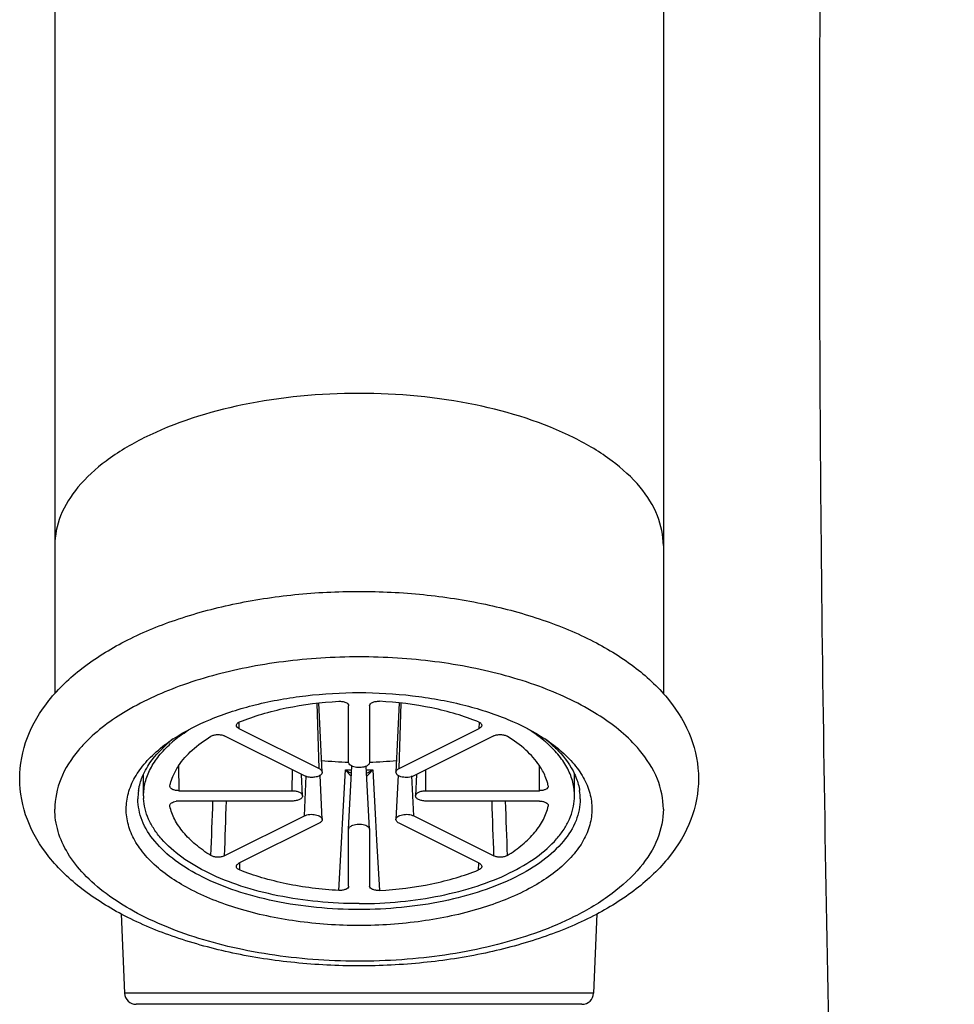
# Model space of a CAD drawing. Units: millimetres. Extents: x 0 to 1682, y 0 to 2378.
# Drawn here: x 409 to 449, y 1040 to 1082 of the extents above; entities that cross this region are included whole.
import ezdxf

# ---------------------------------------------------------------- set-up
doc = ezdxf.new("R2010")
doc.units = ezdxf.units.MM
doc.header["$LTSCALE"] = 155.01037
doc.layers.get('0').update_dxf_attribs({"linetype": 'CONTINUOUS'})
doc.layers.add('02___PRT_ALL_AXES', color=7, linetype='CONTINUOUS')
doc.layers.add('DATUM_AXIS', color=7, linetype='CONTINUOUS')

msp = doc.modelspace()

# ---------------------------------------------------------------- linework, layer by layer
at = {"color": 7, "linetype": 'Continuous'}
for p, q in [((410.23, 1101.853), (410.23, 1053.028)), ((436.23, 1101.853), (436.23, 1053.027)), ((421.524, 1049.825), (421.434, 1052.617)), ((421.654, 1049.673), (421.515, 1052.628)), ((422.785, 1050.087), (422.785, 1052.509)), ((423.674, 1052.509), (423.674, 1050.087)), ((424.945, 1052.627), (424.806, 1049.673)), ((424.936, 1049.825), (425.026, 1052.616)), ((418.086, 1051.82), (418.097, 1051.539)), ((428.362, 1051.539), (428.373, 1051.797)), ((420.895, 1049.511), (417.469, 1051.224)), ((418.097, 1051.539), (421.524, 1049.825)), ((424.936, 1049.825), (428.362, 1051.539)), ((428.991, 1051.224), (425.565, 1049.511)), ((415.521, 1049.935), (415.527, 1048.88)), ((420.372, 1048.88), (420.38, 1049.769)), ((420.817, 1048.663), (420.776, 1049.57)), ((421.654, 1047.653), (421.565, 1049.544)), ((422.521, 1047.478), (422.648, 1049.774)), ((422.785, 1047.229), (422.927, 1049.929)), ((423.674, 1047.229), (423.533, 1049.929)), ((423.812, 1049.774), (423.93, 1047.622)), ((424.895, 1049.544), (424.806, 1047.653)), ((425.683, 1049.57), (425.643, 1048.663)), ((426.087, 1048.88), (426.08, 1049.769)), ((430.933, 1048.88), (430.939, 1049.933)), ((420.895, 1047.805), (420.969, 1049.508)), ((425.565, 1047.805), (425.491, 1049.508)), ((415.15, 1049.07), (415.148, 1049.091)), ((415.527, 1048.88), (420.372, 1048.88)), ((426.087, 1048.88), (430.933, 1048.88)), ((431.312, 1049.091), (431.31, 1049.07)), ((420.372, 1048.436), (415.527, 1048.436)), ((430.933, 1048.436), (426.087, 1048.436)), ((415.148, 1048.225), (415.15, 1048.244)), ((431.31, 1048.244), (431.312, 1048.225)), ((417.469, 1046.092), (420.895, 1047.805)), ((421.524, 1047.491), (418.097, 1045.777)), ((422.49, 1046.905), (422.521, 1047.478)), ((423.93, 1047.622), (423.978, 1046.762)), ((428.362, 1045.777), (424.936, 1047.491)), ((425.565, 1047.805), (428.991, 1046.092)), ((422.785, 1044.807), (422.785, 1047.229)), ((423.674, 1047.229), (423.674, 1044.807)), ((422.363, 1044.617), (422.49, 1046.905)), ((423.978, 1046.762), (424.096, 1044.617)), ((418.116, 1045.787), (418.128, 1045.494)), ((428.332, 1045.494), (428.344, 1045.787)), ((413.069, 1043.613), (413.21, 1040.233)), ((433.391, 1043.612), (433.25, 1040.233)), ((433.25, 1040.233), (413.21, 1040.233)), ((432.75, 1039.753), (413.709, 1039.753))]:
    msp.add_line(p, q, dxfattribs=at)
for centre, radius, start, end in [((418.681, 1046.692), 5.553, 129.9234, 130.8904), ((419.307, 1045.024), 7.278, 123.4688, 125.2554), ((418.89, 1046.441), 5.881, 127.684, 129.9112), ((427.569, 1046.441), 5.881, 50.0888, 52.316), ((427.153, 1045.024), 7.278, 54.7446, 56.5312), ((427.778, 1046.692), 5.553, 49.1096, 50.0766), ((423.229, 1065.963), 16.199, 267.9452, 268.9005), ((423.231, 1065.976), 16.212, 271.0998, 271.7037), ((423.232, 1065.94), 16.177, 271.7037, 272.0551), ((416.165, 1048.527), 2.386, 171.4661, 179.9784), ((430.294, 1048.527), 2.386, 0.0216, 8.5339), ((415.527, 1047.714), 0.722, 90.0324, 99.273), ((413.709, 1040.253), 0.5, 182.3859, 270), ((432.75, 1040.253), 0.5, 270, 357.6141)]:
    msp.add_arc(centre, radius, start, end, dxfattribs=at)
for points, knots in [([(416.165, 1604.853), (416.758, 1589.078), (418.034, 1557.529), (420.203, 1510.215), (422.613, 1462.908), (425.244, 1415.609), (428.079, 1368.319), (430.663, 1328.922), (432.905, 1297.415), (434.68, 1273.79), (436.572, 1250.174), (438.556, 1226.565), (440.118, 1206.883), (441.206, 1191.127), (441.911, 1179.303), (442.468, 1167.471), (442.972, 1151.688), (443.21, 1131.947), (443.104, 1108.258), (442.926, 1088.521), (442.881, 1072.744), (442.958, 1057.014), (443.281, 1037.415), (443.891, 1013.967), (444.61, 990.58), (445.188, 971.103), (445.541, 955.499), (445.711, 943.754), (445.726, 931.967), (445.526, 920.148), (445.029, 908.363), (444.254, 898.641), (443.306, 891.08), (442.418, 885.763), (441.345, 880.935), (440.112, 876.813), (438.787, 873.56), (437.507, 871.241), (436.505, 869.911), (435.865, 869.293), (435.63, 869.11), (435.535, 869.048)], [0, 0, 0, 0, 0.064132, 0.12827, 0.192414, 0.256563, 0.320717, 0.384875, 0.416955, 0.449037, 0.481119, 0.513202, 0.545285, 0.561325, 0.577365, 0.593404, 0.609441, 0.641516, 0.673598, 0.705677, 0.721699, 0.737695, 0.769579, 0.801327, 0.832984, 0.864632, 0.880488, 0.896389, 0.912351, 0.928372, 0.944403, 0.960265, 0.967976, 0.975355, 0.982154, 0.988055, 0.992814, 0.996394, 0.998791, 0.999542, 1, 1, 1, 1]), ([(437.523, 854.655), (438.706, 854.809), (441.019, 855.443), (444.123, 857.21), (446.809, 859.593), (449.136, 862.491), (451.178, 865.89), (453.688, 871.371), (456.074, 879.525), (457.947, 890.372), (459.14, 902.074), (459.83, 914.121), (460.163, 926.253), (460.242, 938.372), (460.131, 950.45), (459.896, 962.488), (459.484, 978.492), (458.869, 998.484), (458.154, 1022.506), (457.595, 1046.607), (457.331, 1070.809), (457.479, 1095.086), (457.688, 1119.396), (457.637, 1143.714), (457.053, 1168.025), (455.718, 1192.308), (453.923, 1216.56), (451.91, 1240.796), (449.909, 1265.033), (448.045, 1289.281), (445.695, 1321.619), (442.999, 1362.057), (440.056, 1410.599), (437.334, 1459.15), (434.84, 1507.709), (432.6, 1556.276), (431.285, 1588.66), (430.675, 1604.853)], [0, 0, 0, 0, 0.004711, 0.009347, 0.013995, 0.018818, 0.02398, 0.029622, 0.042601, 0.057396, 0.073081, 0.089053, 0.105065, 0.121033, 0.136939, 0.152791, 0.168607, 0.200199, 0.231827, 0.263568, 0.295457, 0.32746, 0.359494, 0.391522, 0.423545, 0.455573, 0.487604, 0.519637, 0.551669, 0.5837, 0.61573, 0.679788, 0.743841, 0.807889, 0.871932, 0.935969, 1, 1, 1, 1]), ([(423.23, 1065.853), (421.563, 1065.853), (418.409, 1065.557), (414.754, 1064.426), (412.453, 1063.062), (411.215, 1061.943), (410.42, 1060.697), (410.23, 1059.784), (410.23, 1059.353)], [0, 0, 0, 0, 0.318375, 0.60155, 0.72211, 0.826868, 0.917693, 1, 1, 1, 1]), ([(436.23, 1059.353), (436.23, 1059.784), (436.04, 1060.697), (435.245, 1061.943), (434.007, 1063.062), (431.706, 1064.426), (428.051, 1065.557), (424.896, 1065.853), (423.23, 1065.853)], [0, 0, 0, 0, 0.082307, 0.173132, 0.27789, 0.39845, 0.681625, 1, 1, 1, 1]), ([(415.293, 1051.095), (415.79, 1051.424), (416.93, 1052.002), (418.842, 1052.608), (420.978, 1052.985), (422.47, 1053.07), (423.23, 1053.07)], [0, 0, 0, 0, 0.215891, 0.459891, 0.724514, 1, 1, 1, 1]), ([(423.23, 1053.07), (423.99, 1053.07), (425.482, 1052.985), (427.618, 1052.608), (429.529, 1052.002), (430.67, 1051.424), (431.167, 1051.095)], [0, 0, 0, 0, 0.275486, 0.540109, 0.784109, 1, 1, 1, 1]), ([(418.128, 1051.822), (418.44, 1051.947), (419.096, 1052.173), (420.502, 1052.522), (421.61, 1052.658), (422.363, 1052.699)], [0, 0, 0, 0, 0.232192, 0.47894, 1, 1, 1, 1]), ([(422.363, 1052.699), (422.415, 1052.702), (422.493, 1052.698), (422.592, 1052.676), (422.695, 1052.642), (422.785, 1052.573), (422.785, 1052.509)], [0, 0, 0, 0, 0.318722, 0.472242, 0.613487, 1, 1, 1, 1]), ([(423.674, 1052.509), (423.674, 1052.573), (423.765, 1052.642), (423.867, 1052.676), (423.967, 1052.698), (424.044, 1052.702), (424.096, 1052.699)], [0, 0, 0, 0, 0.386513, 0.527758, 0.681278, 1, 1, 1, 1]), ([(428.332, 1051.822), (428.02, 1051.947), (427.363, 1052.173), (425.958, 1052.522), (424.849, 1052.658), (424.096, 1052.699)], [0, 0, 0, 0, 0.232181, 0.478919, 1, 1, 1, 1]), ([(417.986, 1051.669), (417.985, 1051.689), (417.999, 1051.732), (418.03, 1051.763), (418.049, 1051.777)], [0, 0, 0, 0, 0.453988, 1, 1, 1, 1]), ([(418.097, 1051.539), (418.068, 1051.553), (418.017, 1051.587), (417.987, 1051.643), (417.986, 1051.669)], [0, 0, 0, 0, 0.561039, 1, 1, 1, 1]), ([(418.049, 1051.777), (418.054, 1051.781), (418.079, 1051.799), (418.106, 1051.813), (418.128, 1051.822)], [0, 0, 0, 0, 0.233934, 1, 1, 1, 1]), ([(428.332, 1051.822), (428.352, 1051.813), (428.39, 1051.794), (428.437, 1051.758), (428.467, 1051.716), (428.474, 1051.684), (428.474, 1051.669)], [0, 0, 0, 0, 0.304404, 0.570876, 0.798839, 1, 1, 1, 1]), ([(428.474, 1051.669), (428.472, 1051.643), (428.442, 1051.587), (428.392, 1051.553), (428.362, 1051.539)], [0, 0, 0, 0, 0.438992, 1, 1, 1, 1]), ([(416.903, 1051.209), (416.94, 1051.232), (417.032, 1051.265), (417.18, 1051.285), (417.331, 1051.273), (417.427, 1051.245), (417.469, 1051.224)], [0, 0, 0, 0, 0.225829, 0.491765, 0.762343, 1, 1, 1, 1]), ([(428.991, 1051.224), (429.032, 1051.245), (429.129, 1051.273), (429.28, 1051.285), (429.428, 1051.265), (429.52, 1051.232), (429.557, 1051.209)], [0, 0, 0, 0, 0.237637, 0.508191, 0.77415, 1, 1, 1, 1]), ([(423.23, 1043.12), (422.333, 1043.12), (420.585, 1043.237), (418.127, 1043.755), (416.028, 1044.576), (414.621, 1045.519), (413.846, 1046.395), (413.466, 1047.058), (413.272, 1047.748), (413.273, 1048.448), (413.469, 1049.138), (413.85, 1049.801), (414.404, 1050.425), (414.857, 1050.791), (415.106, 1050.967)], [0, 0, 0, 0, 0.172988, 0.336484, 0.482347, 0.605424, 0.658444, 0.706613, 0.751454, 0.795106, 0.839968, 0.888173, 0.941239, 1, 1, 1, 1]), ([(414.022, 1049.59), (414.076, 1049.707), (414.341, 1050.195), (414.724, 1050.612), (415.046, 1050.891)], [0, 0, 0, 0, 0.231388, 1, 1, 1, 1]), ([(415.27, 1049.48), (415.338, 1049.643), (415.565, 1050.058), (416.109, 1050.661), (416.619, 1051.033), (416.903, 1051.209)], [0, 0, 0, 0, 0.219359, 0.584407, 1, 1, 1, 1]), ([(431.354, 1050.967), (431.603, 1050.791), (432.056, 1050.425), (432.61, 1049.801), (432.991, 1049.138), (433.187, 1048.448), (433.188, 1047.748), (432.993, 1047.058), (432.614, 1046.395), (431.839, 1045.519), (430.431, 1044.576), (428.332, 1043.755), (425.875, 1043.237), (424.127, 1043.12), (423.23, 1043.12)], [0, 0, 0, 0, 0.058761, 0.111827, 0.160032, 0.204894, 0.248546, 0.293387, 0.341556, 0.394576, 0.517653, 0.663516, 0.827012, 1, 1, 1, 1]), ([(431.186, 1049.489), (431.118, 1049.651), (430.89, 1050.064), (430.348, 1050.663), (429.84, 1051.034), (429.557, 1051.209)], [0, 0, 0, 0, 0.219495, 0.584605, 1, 1, 1, 1]), ([(431.414, 1050.891), (431.527, 1050.792), (431.931, 1050.413), (432.269, 1049.957), (432.438, 1049.59)], [0, 0, 0, 0, 0.271452, 1, 1, 1, 1]), ([(423.674, 1050.087), (423.674, 1050.072), (423.668, 1050.041), (423.64, 1049.998), (423.598, 1049.96), (423.531, 1049.92), (423.436, 1049.887), (423.315, 1049.866), (423.187, 1049.862), (423.063, 1049.878), (422.952, 1049.909), (422.863, 1049.956), (422.803, 1050.015), (422.785, 1050.064), (422.785, 1050.087)], [0, 0, 0, 0, 0.04121, 0.086753, 0.139081, 0.199166, 0.303357, 0.419679, 0.540892, 0.659669, 0.768658, 0.861611, 0.937207, 1, 1, 1, 1]), ([(413.806, 1048.881), (413.815, 1048.941), (413.861, 1049.185), (413.943, 1049.421), (414.022, 1049.59)], [0, 0, 0, 0, 0.244857, 1, 1, 1, 1]), ([(421.577, 1049.544), (421.535, 1049.513), (421.427, 1049.468), (421.25, 1049.44), (421.065, 1049.452), (420.946, 1049.485), (420.895, 1049.511)], [0, 0, 0, 0, 0.220335, 0.484559, 0.756701, 1, 1, 1, 1]), ([(421.524, 1049.825), (421.559, 1049.808), (421.618, 1049.77), (421.652, 1049.703), (421.654, 1049.673)], [0, 0, 0, 0, 0.566192, 1, 1, 1, 1]), ([(421.654, 1049.673), (421.655, 1049.65), (421.638, 1049.597), (421.6, 1049.561), (421.577, 1049.544)], [0, 0, 0, 0, 0.452047, 1, 1, 1, 1]), ([(422.648, 1049.774), (422.689, 1049.72), (422.769, 1049.624), (422.859, 1049.536), (422.904, 1049.501)], [0, 0, 0, 0, 0.541282, 1, 1, 1, 1]), ([(422.648, 1049.774), (422.67, 1049.759), (422.754, 1049.706), (422.843, 1049.658), (422.911, 1049.629)], [0, 0, 0, 0, 0.26096, 1, 1, 1, 1]), ([(423.549, 1049.629), (423.571, 1049.638), (423.661, 1049.68), (423.748, 1049.732), (423.812, 1049.774)], [0, 0, 0, 0, 0.237496, 1, 1, 1, 1]), ([(423.556, 1049.501), (423.601, 1049.536), (423.69, 1049.624), (423.771, 1049.72), (423.812, 1049.774)], [0, 0, 0, 0, 0.458736, 1, 1, 1, 1]), ([(425.565, 1049.511), (425.531, 1049.494), (425.455, 1049.468), (425.333, 1049.447), (425.204, 1049.444), (425.079, 1049.46), (424.968, 1049.493), (424.879, 1049.54), (424.82, 1049.601), (424.805, 1049.651), (424.806, 1049.673)], [0, 0, 0, 0, 0.130827, 0.276733, 0.428644, 0.577267, 0.71317, 0.828528, 0.922049, 1, 1, 1, 1]), ([(424.806, 1049.673), (424.807, 1049.703), (424.842, 1049.77), (424.901, 1049.808), (424.936, 1049.825)], [0, 0, 0, 0, 0.433808, 1, 1, 1, 1]), ([(432.438, 1049.59), (432.464, 1049.533), (432.561, 1049.305), (432.626, 1049.063), (432.653, 1048.881)], [0, 0, 0, 0, 0.256675, 1, 1, 1, 1]), ([(415.148, 1049.091), (415.155, 1049.124), (415.187, 1049.256), (415.231, 1049.385), (415.27, 1049.48)], [0, 0, 0, 0, 0.246135, 1, 1, 1, 1]), ([(431.312, 1049.091), (431.304, 1049.125), (431.272, 1049.26), (431.226, 1049.392), (431.186, 1049.489)], [0, 0, 0, 0, 0.246023, 1, 1, 1, 1]), ([(415.527, 1048.88), (415.479, 1048.88), (415.387, 1048.89), (415.265, 1048.926), (415.176, 1048.985), (415.147, 1049.044), (415.146, 1049.07)], [0, 0, 0, 0, 0.315971, 0.602993, 0.828693, 1, 1, 1, 1]), ([(420.372, 1048.88), (420.429, 1048.88), (420.535, 1048.87), (420.659, 1048.833), (420.737, 1048.787), (420.79, 1048.741), (420.815, 1048.693), (420.817, 1048.663)], [0, 0, 0, 0, 0.317763, 0.601442, 0.722265, 0.82783, 1, 1, 1, 1]), ([(425.643, 1048.663), (425.644, 1048.693), (425.67, 1048.741), (425.723, 1048.787), (425.801, 1048.833), (425.925, 1048.87), (426.031, 1048.88), (426.087, 1048.88)], [0, 0, 0, 0, 0.17217, 0.277735, 0.398558, 0.682237, 1, 1, 1, 1]), ([(431.314, 1049.07), (431.313, 1049.044), (431.284, 1048.985), (431.195, 1048.926), (431.073, 1048.89), (430.981, 1048.88), (430.933, 1048.88)], [0, 0, 0, 0, 0.171307, 0.397007, 0.684029, 1, 1, 1, 1]), ([(423.23, 1043.803), (422.018, 1043.803), (420.235, 1043.969), (418.015, 1044.552), (416.583, 1045.128), (415.396, 1045.832), (414.496, 1046.646), (413.918, 1047.551), (413.78, 1048.215), (413.78, 1048.528)], [0, 0, 0, 0, 0.31819, 0.466257, 0.601782, 0.722271, 0.826969, 0.917741, 1, 1, 1, 1]), ([(415.146, 1048.244), (415.146, 1048.265), (415.163, 1048.311), (415.222, 1048.364), (415.308, 1048.404), (415.375, 1048.42), (415.411, 1048.426)], [0, 0, 0, 0, 0.179626, 0.401024, 0.677875, 1, 1, 1, 1]), ([(420.817, 1048.663), (420.817, 1048.648), (420.812, 1048.616), (420.786, 1048.573), (420.744, 1048.534), (420.666, 1048.486), (420.539, 1048.447), (420.43, 1048.436), (420.372, 1048.436)], [0, 0, 0, 0, 0.08223, 0.172689, 0.276726, 0.396451, 0.68007, 1, 1, 1, 1]), ([(432.68, 1048.528), (432.68, 1048.215), (432.542, 1047.551), (431.964, 1046.646), (431.064, 1045.832), (429.877, 1045.128), (428.445, 1044.552), (426.225, 1043.969), (424.441, 1043.803), (423.23, 1043.803)], [0, 0, 0, 0, 0.082259, 0.173031, 0.277729, 0.398218, 0.533743, 0.68181, 1, 1, 1, 1]), ([(426.087, 1048.436), (426.03, 1048.436), (425.921, 1048.447), (425.794, 1048.486), (425.716, 1048.534), (425.674, 1048.573), (425.648, 1048.616), (425.642, 1048.648), (425.643, 1048.663)], [0, 0, 0, 0, 0.31993, 0.603549, 0.723274, 0.827311, 0.91777, 1, 1, 1, 1]), ([(430.933, 1048.436), (430.981, 1048.436), (431.074, 1048.426), (431.196, 1048.389), (431.285, 1048.33), (431.313, 1048.271), (431.314, 1048.244)], [0, 0, 0, 0, 0.316389, 0.603528, 0.828948, 1, 1, 1, 1]), ([(416.903, 1046.107), (416.672, 1046.25), (416.249, 1046.55), (415.719, 1047.069), (415.34, 1047.625), (415.191, 1048.027), (415.148, 1048.225)], [0, 0, 0, 0, 0.289078, 0.549996, 0.784889, 1, 1, 1, 1]), ([(420.895, 1047.805), (420.928, 1047.821), (421.002, 1047.847), (421.122, 1047.869), (421.248, 1047.872), (421.372, 1047.857), (421.482, 1047.827), (421.571, 1047.782), (421.633, 1047.724), (421.653, 1047.675), (421.654, 1047.653)], [0, 0, 0, 0, 0.129605, 0.27404, 0.424668, 0.57264, 0.708947, 0.8258, 0.92118, 1, 1, 1, 1]), ([(424.806, 1047.653), (424.807, 1047.675), (424.827, 1047.724), (424.888, 1047.782), (424.978, 1047.827), (425.088, 1047.857), (425.212, 1047.872), (425.338, 1047.869), (425.458, 1047.847), (425.532, 1047.821), (425.565, 1047.805)], [0, 0, 0, 0, 0.07882, 0.1742, 0.291053, 0.42736, 0.575332, 0.72596, 0.870395, 1, 1, 1, 1]), ([(429.557, 1046.107), (429.788, 1046.25), (430.211, 1046.55), (430.741, 1047.069), (431.12, 1047.625), (431.269, 1048.027), (431.312, 1048.225)], [0, 0, 0, 0, 0.28905, 0.549926, 0.784853, 1, 1, 1, 1]), ([(421.654, 1047.653), (421.654, 1047.638), (421.649, 1047.606), (421.622, 1047.562), (421.579, 1047.522), (421.543, 1047.5), (421.524, 1047.491)], [0, 0, 0, 0, 0.206477, 0.434028, 0.696652, 1, 1, 1, 1]), ([(422.785, 1047.229), (422.785, 1047.244), (422.792, 1047.275), (422.82, 1047.318), (422.862, 1047.356), (422.928, 1047.396), (423.024, 1047.429), (423.145, 1047.45), (423.273, 1047.454), (423.397, 1047.438), (423.508, 1047.407), (423.597, 1047.36), (423.657, 1047.301), (423.674, 1047.252), (423.674, 1047.229)], [0, 0, 0, 0, 0.04121, 0.086753, 0.139081, 0.199166, 0.303357, 0.419679, 0.540892, 0.659669, 0.768658, 0.861611, 0.937207, 1, 1, 1, 1]), ([(424.936, 1047.491), (424.916, 1047.5), (424.881, 1047.522), (424.838, 1047.562), (424.811, 1047.606), (424.805, 1047.638), (424.806, 1047.653)], [0, 0, 0, 0, 0.303348, 0.565972, 0.793523, 1, 1, 1, 1]), ([(417.469, 1046.092), (417.427, 1046.071), (417.331, 1046.043), (417.18, 1046.031), (417.032, 1046.051), (416.94, 1046.084), (416.903, 1046.107)], [0, 0, 0, 0, 0.237637, 0.508191, 0.77415, 1, 1, 1, 1]), ([(418.029, 1045.73), (418.033, 1045.734), (418.054, 1045.753), (418.078, 1045.768), (418.097, 1045.777)], [0, 0, 0, 0, 0.232538, 1, 1, 1, 1]), ([(428.362, 1045.777), (428.379, 1045.769), (428.409, 1045.751), (428.454, 1045.709), (428.475, 1045.666), (428.474, 1045.639)], [0, 0, 0, 0, 0.300091, 0.5648, 1, 1, 1, 1]), ([(429.557, 1046.107), (429.52, 1046.084), (429.428, 1046.051), (429.28, 1046.031), (429.129, 1046.043), (429.032, 1046.071), (428.991, 1046.092)], [0, 0, 0, 0, 0.225829, 0.491765, 0.762343, 1, 1, 1, 1]), ([(417.986, 1045.639), (417.985, 1045.655), (417.994, 1045.69), (418.016, 1045.717), (418.029, 1045.73)], [0, 0, 0, 0, 0.466778, 1, 1, 1, 1]), ([(418.128, 1045.494), (418.108, 1045.502), (418.048, 1045.532), (417.988, 1045.591), (417.986, 1045.639)], [0, 0, 0, 0, 0.309307, 1, 1, 1, 1]), ([(422.363, 1044.617), (421.982, 1044.638), (421.23, 1044.705), (420.132, 1044.886), (419.096, 1045.143), (418.44, 1045.369), (418.128, 1045.494)], [0, 0, 0, 0, 0.263809, 0.521268, 0.76791, 1, 1, 1, 1]), ([(424.096, 1044.617), (424.849, 1044.657), (425.958, 1044.794), (427.363, 1045.143), (428.02, 1045.369), (428.332, 1045.494)], [0, 0, 0, 0, 0.521076, 0.767816, 1, 1, 1, 1]), ([(428.474, 1045.639), (428.473, 1045.625), (428.461, 1045.585), (428.411, 1045.533), (428.361, 1045.506), (428.332, 1045.494)], [0, 0, 0, 0, 0.202206, 0.55978, 1, 1, 1, 1]), ([(422.785, 1044.807), (422.785, 1044.743), (422.695, 1044.674), (422.592, 1044.64), (422.493, 1044.618), (422.415, 1044.614), (422.363, 1044.617)], [0, 0, 0, 0, 0.386513, 0.527758, 0.681278, 1, 1, 1, 1]), ([(424.096, 1044.617), (424.044, 1044.614), (423.967, 1044.618), (423.867, 1044.64), (423.765, 1044.674), (423.674, 1044.743), (423.674, 1044.807)], [0, 0, 0, 0, 0.318722, 0.472242, 0.613487, 1, 1, 1, 1])]:
    msp.add_open_spline(points, degree=3, knots=knots, dxfattribs=at)
for points in [[(416.903, 1046.107), (416.93, 1046.883), (416.958, 1047.659), (416.986, 1048.436)], [(417.549, 1048.436), (417.522, 1047.654), (417.495, 1046.873), (417.469, 1046.092)], [(428.991, 1046.092), (428.965, 1046.873), (428.938, 1047.654), (428.911, 1048.436)], [(429.474, 1048.436), (429.502, 1047.659), (429.53, 1046.883), (429.557, 1046.107)]]:
    msp.add_open_spline(points, degree=3, dxfattribs=at)
at = {"layer": '02___PRT_ALL_AXES', "color": 7, "linetype": 'Continuous'}
for centre, radius, start, end in [((423.23, 1028.723), 25.872, 86.3682, 93.6318), ((415.761, 1046.816), 5.9, 137.2037, 139.9833), ((430.699, 1046.816), 5.9, 40.0167, 42.7963)]:
    msp.add_arc(centre, radius, start, end, dxfattribs=at)
for points, knots in [([(408.73, 1049.394), (408.73, 1049.988), (408.966, 1051.205), (409.941, 1052.825), (411.398, 1054.201), (413.246, 1055.338), (415.424, 1056.241), (417.868, 1056.901), (420.501, 1057.304), (423.23, 1057.44), (425.959, 1057.304), (428.591, 1056.901), (431.036, 1056.241), (433.214, 1055.338), (435.062, 1054.201), (436.519, 1052.825), (437.494, 1051.205), (437.73, 1049.988), (437.73, 1049.394)], [0, 0, 0, 0, 0.049297, 0.100175, 0.154595, 0.214149, 0.279359, 0.34969, 0.423835, 0.500004, 0.576173, 0.650318, 0.720648, 0.785856, 0.845409, 0.899827, 0.950703, 1, 1, 1, 1]), ([(421.591, 1054.543), (420.527, 1054.476), (418.478, 1054.218), (415.632, 1053.452), (413.245, 1052.363), (411.935, 1051.369), (411.431, 1050.824)], [0, 0, 0, 0, 0.289981, 0.559625, 0.798232, 1, 1, 1, 1]), ([(435.028, 1050.824), (434.524, 1051.369), (433.215, 1052.363), (430.827, 1053.452), (427.982, 1054.218), (425.933, 1054.476), (424.869, 1054.543)], [0, 0, 0, 0, 0.201768, 0.440375, 0.710019, 1, 1, 1, 1]), ([(411.242, 1050.61), (410.932, 1050.24), (410.425, 1049.455), (410.23, 1048.531), (410.23, 1048.095)], [0, 0, 0, 0, 0.525083, 1, 1, 1, 1]), ([(436.23, 1048.095), (436.23, 1048.531), (436.035, 1049.455), (435.527, 1050.24), (435.218, 1050.61)], [0, 0, 0, 0, 0.474917, 1, 1, 1, 1]), ([(437.73, 1049.394), (437.73, 1048.8), (437.493, 1047.584), (436.519, 1045.963), (435.062, 1044.587), (433.214, 1043.45), (431.036, 1042.547), (428.591, 1041.888), (425.959, 1041.484), (423.23, 1041.348), (420.5, 1041.484), (417.868, 1041.888), (415.424, 1042.547), (413.246, 1043.45), (411.398, 1044.587), (409.941, 1045.963), (408.966, 1047.584), (408.73, 1048.8), (408.73, 1049.394)], [0, 0, 0, 0, 0.049297, 0.100175, 0.154595, 0.214149, 0.279359, 0.34969, 0.423835, 0.500004, 0.576173, 0.650318, 0.720648, 0.785856, 0.845409, 0.899827, 0.950703, 1, 1, 1, 1]), ([(436.23, 1048.095), (436.23, 1047.664), (436.04, 1046.751), (435.245, 1045.505), (434.007, 1044.386), (432.046, 1043.223), (429.258, 1042.235), (425.721, 1041.623), (421.978, 1041.534), (418.34, 1041.975), (415.542, 1042.78), (413.623, 1043.681), (412.439, 1044.429), (411.481, 1045.258), (410.772, 1046.156), (410.331, 1047.108), (410.23, 1047.774), (410.23, 1048.095)], [0, 0, 0, 0, 0.041116, 0.086488, 0.13882, 0.199045, 0.303012, 0.419097, 0.540352, 0.658999, 0.767671, 0.816477, 0.860937, 0.900939, 0.93679, 0.96933, 1, 1, 1, 1])]:
    msp.add_open_spline(points, degree=3, knots=knots, dxfattribs=at)
at = {"layer": 'DATUM_AXIS', "color": 7, "linetype": 'Continuous'}
for p, q in [((414.022, 1048.658), (414.022, 1049.59)), ((432.437, 1048.658), (432.437, 1049.59))]:
    msp.add_line(p, q, dxfattribs=at)
for centre, radius, start, end in [((418.71, 1046.979), 5.27, 130.8594, 132.0974), ((418.963, 1046.683), 5.659, 127.1748, 130.8448), ((427.496, 1046.683), 5.659, 49.1552, 52.8252), ((427.75, 1046.979), 5.27, 47.9026, 49.1406), ((423.238, 1066.057), 15.964, 264.2006, 268.3746), ((423.222, 1066.057), 15.964, 271.6254, 275.7994), ((416.345, 1048.658), 2.322, 180.0007, 182.7585), ((430.114, 1048.658), 2.322, 357.2415, 359.9993)]:
    msp.add_arc(centre, radius, start, end, dxfattribs=at)
for points, knots in [([(415.544, 1051.192), (415.582, 1051.221), (415.74, 1051.338), (415.903, 1051.448), (416.028, 1051.527)], [0, 0, 0, 0, 0.244144, 1, 1, 1, 1]), ([(430.916, 1051.192), (430.878, 1051.221), (430.72, 1051.338), (430.557, 1051.448), (430.431, 1051.527)], [0, 0, 0, 0, 0.244144, 1, 1, 1, 1]), ([(414.023, 1048.658), (414.023, 1048.853), (414.075, 1049.254), (414.303, 1049.836), (414.676, 1050.392), (414.998, 1050.727), (415.177, 1050.889)], [0, 0, 0, 0, 0.226586, 0.463483, 0.719466, 1, 1, 1, 1]), ([(432.437, 1048.658), (432.437, 1048.853), (432.385, 1049.254), (432.157, 1049.836), (431.784, 1050.392), (431.462, 1050.727), (431.283, 1050.889)], [0, 0, 0, 0, 0.226586, 0.463483, 0.719466, 1, 1, 1, 1]), ([(423.23, 1044.054), (422.641, 1044.054), (421.477, 1044.111), (419.785, 1044.358), (418.217, 1044.763), (416.832, 1045.308), (415.677, 1045.976), (414.912, 1046.643), (414.469, 1047.219), (414.23, 1047.651), (414.077, 1048.094), (414.033, 1048.397), (414.026, 1048.546)], [0, 0, 0, 0, 0.16005, 0.31657, 0.464307, 0.599664, 0.720364, 0.825656, 0.873023, 0.917351, 0.959352, 1, 1, 1, 1]), ([(423.23, 1044.054), (423.818, 1044.054), (424.983, 1044.111), (426.674, 1044.358), (428.243, 1044.763), (429.628, 1045.308), (430.783, 1045.976), (431.548, 1046.643), (431.99, 1047.219), (432.229, 1047.651), (432.382, 1048.094), (432.427, 1048.397), (432.434, 1048.546)], [0, 0, 0, 0, 0.16005, 0.31657, 0.464307, 0.599664, 0.720364, 0.825656, 0.873023, 0.917351, 0.959352, 1, 1, 1, 1])]:
    msp.add_open_spline(points, degree=3, knots=knots, dxfattribs=at)

doc.saveas('drawing.dxf')
